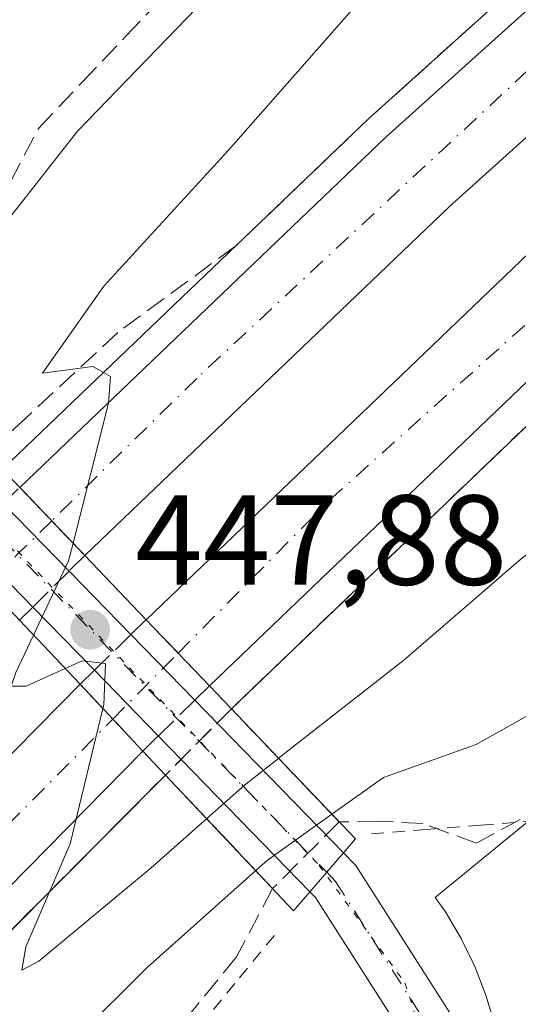
# Model space of a CAD drawing. Units: metres. Extents: x 583626 to 587079, y 4724310 to 4726666.
# Drawn here: x 586472 to 586511, y 4725342 to 4725419 of the extents above; entities that cross this region are included whole.
import ezdxf

# ---------------------------------------------------------------- set-up
doc = ezdxf.new("R2010")
doc.units = ezdxf.units.M
doc.header["$MEASUREMENT"] = 0
for name, pattern in [('DGN Style 2', [1.6480167562047852, 0.988810053722871, -0.6592067024819142]), ('DGN Style 3', [2.307223458686699, 1.648016756204785, -0.6592067024819142]), ('DGN Style 4', [2.6384748266838614, 1.318413404963828, -0.6592067024819142, 0.001648016756204785, -0.6592067024819142]), ('DGN Style 5', [1.1536117293433497, 0.4944050268614355, -0.6592067024819142])]:
    doc.linetypes.add(name, pattern=pattern)
for name, color, linetype, lineweight in [('Alambrada', 7, 'DGN Style 2', 0), ('Arcén (en calzada doble)', 91, 'Continuous', 13), ('Carretera de calzada doble Cxs', 1, 'Continuous', 13), ('Carretera de calzada doble eje', 1, 'DGN Style 4', 0), ('Carretera de calzada doble eje oculto', 23, 'DGN Style 4', 0), ('Carretera de calzada doble oculto Cxs', 2, 'DGN Style 3', 13), ('Cultivos herbáceos CxS', 92, 'Continuous', 0), ('Curva de nivel normal', 30, 'Continuous', 0), ('Núcleo urbano CxS', 7, 'Continuous', 0), ('Pista no pavimentada Cxs', 111, 'Continuous', 0), ('Pista no pavimentada eje', 91, 'DGN Style 4', 0), ('Puente Cxs', 1, 'Continuous', 13), ('Punto de cota en terreno', 7, 'Continuous', 0), ('Rótulo de punto de cota en construcción', 7, 'Continuous', 0), ('Suelo desnudo CxS', 253, 'Continuous', 0), ('Talud superficial', 30, 'DGN Style 3', 0), ('Vía pecuaria eje', 92, 'DGN Style 5', 0)]:
    doc.layers.add(name, color=color, linetype=linetype, lineweight=lineweight)
doc.styles.add('Style-Arial', font='txt')

# ---------------------------------------------------------------- blocks, each defined once
blk = doc.blocks.new('*U21')
at = {"layer": 'Cultivos herbáceos CxS', "color": 92, "linetype": 'Continuous', "lineweight": 0}
blk.add_polyline3d([(586508.9855000004, 4725340.2006, 448.3389000000025), (586508.2937000003, 4725342.524300001, 448.3018000000012), (586507.4177000001, 4725344.7851, 448.1407000000036), (586506.3607000001, 4725346.9703, 448.0463000000018), (586505.1217, 4725349.056100001, 448.0449999999983), (586504.3207, 4725350.1743, 448.069399999993), (586515.2619000003, 4725359.138499999, 446.9504000000015)], dxfattribs=at)
blk = doc.blocks.new('*U25')
at = {"layer": 'Núcleo urbano CxS', "color": 7, "linetype": 'Continuous', "lineweight": 0}
blk.add_polyline3d([(586515.2619000003, 4725359.138499999, 446.9504000000015), (586504.3207, 4725350.1743, 448.069399999993), (586505.1217, 4725349.056100001, 448.0449999999983), (586506.3607000001, 4725346.9703, 448.0463000000018), (586507.4177000001, 4725344.7851, 448.1407000000036), (586508.2937000003, 4725342.524300001, 448.3018000000012), (586508.9855000004, 4725340.2006, 448.3389000000025)], dxfattribs=at)
blk = doc.blocks.new('*U30')
at = {"layer": 'Talud superficial', "color": 30, "linetype": 'DGN Style 3', "lineweight": 0}
for points in [[(586517.0586000001, 4725359.593900001, 448.1218999999983), (586507.5700000003, 4725354.440099999, 447.9084000000003), (586503.3399999999, 4725355.970100001, 447.8421999999992), (586499.8711999999, 4725356.159600001, 447.2265999999945), (586496.7958000004, 4725356.106899999, 446.3282000000036), (586488.3531, 4725364.963099999, 441.0834999999934), (586491.7400000002, 4725368.200099999, 439.9306999999972), (586495.1200000001, 4725371.450099999, 439.3389000000025), (586501.9000000004, 4725377.9301, 438.6545000000042), (586505.2800000003, 4725381.1801, 438.5718000000052), (586512.0599999996, 4725387.6601, 438.126099999994)], [(586456.7800000003, 4725332.550100001, 441.3227999999945), (586466.6399999997, 4725343.130100001, 441.2262000000047), (586473.2599999999, 4725349.790100001, 440.6420000000071), (586474.1041000001, 4725350.636800001, 440.569399999993), (586476.5700000003, 4725353.110099999, 440.2090000000026), (586483.1929000001, 4725359.772299999, 440.2474999999977), (586491.5850999998, 4725350.8826, 447.5192999999999), (586488.7587000001, 4725345.5233, 448.1974999999948), (586484.8693000004, 4725340.7608, 448.0856000000058)]]:
    blk.add_polyline3d(points, dxfattribs=at)
blk = doc.blocks.new('*U31')
at = {"layer": 'Talud superficial', "color": 30, "linetype": 'DGN Style 3', "lineweight": 0}
blk.add_polyline3d([(586512.5899999999, 4725423.3201, 438.2584000000061), (586502.4900000002, 4725414.210100001, 438.8576999999932), (586499.1200000001, 4725411.1801, 439.0611000000063), (586492.1600000003, 4725404.520099999, 439.6005000000005), (586488.6699999999, 4725401.190099999, 439.7546000000002), (586479.4671999998, 4725394.441600001, 440.6045000000013), (586472.2610999999, 4725387.734400001, 440.9340999999986), (586469.2490999997, 4725384.951300001, 441.4391999999935), (586462.7319999998, 4725391.777799999, 447.1310999999987), (586463.8472999996, 4725392.973099999, 447.0001000000047), (586467.8161000004, 4725400.116900001, 446.6490000000049), (586473.2400000002, 4725410.420100001, 446.8384999999981), (586476.6500000004, 4725414.020099999, 447.4063000000024), (586480.0700000003, 4725417.620100001, 447.5433000000049), (586486.8899999997, 4725424.8201, 447.0259999999981)], dxfattribs=at)
blk = doc.blocks.new('5PATER')
at = {"layer": 'Suelo desnudo CxS', "linetype": 'Continuous', "lineweight": 0}
h = blk.add_hatch(color=51, dxfattribs=at)
edge = h.paths.add_edge_path()
edge.add_ellipse((0, 0), major_axis=(-0.1095731443231308, -0.1110710700762829), ratio=0.9994222409660322, start_angle=0, end_angle=360)

msp = doc.modelspace()

# ---------------------------------------------------------------- linework, layer by layer
at = {"layer": 'Alambrada', "color": 7, "linetype": 'DGN Style 2', "lineweight": 0}
for points in [[(586512.2050999999, 4725356.1975, 447.9903000000049), (586507.9001000002, 4725355.8551, 447.8371999999945), (586503.5950999996, 4725355.512499999, 447.8855999999942), (586499.2901, 4725355.170100001, 447.3766999999935)], [(586444.7001, 4725262.380100001, 451.4839000000065), (586445.4225000005, 4725267.0075, 451.5095000000001), (586446.1451000003, 4725271.6351, 450.3708999999944), (586446.8674999997, 4725276.262499999, 449.8815999999933), (586447.5900999998, 4725280.890100001, 450.0194000000047), (586448.3125, 4725285.5175, 449.4060999999929), (586449.0351, 4725290.145099999, 448.5225000000065), (586449.7575000003, 4725294.772500001, 447.8052000000025), (586450.4801000003, 4725299.4001, 447.2354999999953), (586451.1700999998, 4725303.7051, 446.8772000000026), (586451.8601000002, 4725308.0101, 446.8681999999972), (586454.6101000002, 4725308.0101, 448.0051999999997), (586457.3601000002, 4725308.0101, 449.1928999999946), (586460.8000999996, 4725310.940099999, 449.266300000003), (586464.2401000002, 4725313.870100001, 449.3214000000008), (586467.3344999999, 4725317.623299999, 449.9021999999969), (586470.4288999997, 4725321.376700001, 448.938599999994), (586473.5232999995, 4725325.130100001, 448.5868000000046), (586476.6179000001, 4725328.883300001, 448.5445999999939), (586479.7122999998, 4725332.636700001, 448.7045000000071), (586482.8066999996, 4725336.390100001, 448.8000999999931), (586485.9011000004, 4725340.143300001, 448.3856999999989), (586488.9956999999, 4725343.896700001, 448.4092999999993), (586492.0900999998, 4725347.6501, 449.0078000000067)]]:
    msp.add_polyline3d(points, dxfattribs=at)
at = {"layer": 'Arcén (en calzada doble)', "color": 91, "linetype": 'Continuous', "lineweight": 13}
for points in [[(586842.3201000001, 4725637.4801, 423.2191000000021), (586799.6901000004, 4725617.420100001, 424.9649000000064), (586779.4200999998, 4725607.220100001, 425.8451999999961), (586758.9600999998, 4725596.4301, 426.7054000000062), (586739.1001000004, 4725585.520099999, 427.6996999999974), (586719.4600999998, 4725574.2401, 428.6117999999988), (586699.7301000003, 4725562.420100001, 429.3611999999994), (586680.5100999996, 4725550.4001, 430.3138999999938), (586657.0701000001, 4725535.040100001, 431.6147000000056), (586631.8201000001, 4725517.9001, 432.6567000000068), (586611.2301000003, 4725503.460100001, 433.8028999999952), (586593.6001000004, 4725490.550100001, 434.2887000000047), (586577.6401000004, 4725478.1501, 435.1003999999957), (586560.0500999996, 4725463.850099999, 436.0124999999971), (586536.2801000001, 4725443.940099999, 437.1392999999953), (586515.9600999998, 4725426.350099999, 438.1016999999993), (586499.1201, 4725411.1801, 439.0611000000063), (586470.4200999998, 4725383.7301, 441.2445000000008), (586470.4173999997, 4725383.727499999, 441.2442000000011)], [(586847.1901000004, 4725611.2501, 422.420499999993), (586807.2600999996, 4725592.300100001, 424.028999999995), (586769.7801000001, 4725573.0001, 426.468399999998), (586749.3501000004, 4725561.770099999, 426.9582999999984), (586730.0500999996, 4725550.640100001, 427.8491000000067), (586709.9801000003, 4725538.4901, 428.3617999999988), (586686.9101, 4725523.9001, 429.4326000000001), (586668.2600999996, 4725511.6501, 430.420299999998), (586649.0000999998, 4725498.470100001, 431.3050999999978), (586630.8701, 4725485.5101, 432.3690999999963), (586610.9801000003, 4725470.6801, 433.2063000000053), (586590.3501000004, 4725454.7601, 434.286500000002), (586570.9801000003, 4725439.290100001, 435.1919999999955), (586552.2100999998, 4725423.670100001, 436.0255000000034), (586535.3501000004, 4725409.0801, 436.9385000000038), (586518.8300999999, 4725394.1501, 437.8181999999942), (586488.3531999998, 4725364.963099999, 441.0834999999934)], [(586483.1925999997, 4725359.772600001, 440.2474999999977), (586483.1901000004, 4725359.770099999, 440.2468999999983), (586466.6401000004, 4725343.130100001, 441.2262000000047), (586439.0301000001, 4725313.5101, 442.3225999999996), (586415.6601, 4725287.190099999, 443.6472000000067), (586398.3201000001, 4725266.090100001, 444.7238999999972), (586372.7500999998, 4725233.380100001, 446.3157000000065), (586352.1001000004, 4725206.2601, 447.7651999999944), (586340.4801000003, 4725190.290100001, 448.6815000000061), (586287.6700999998, 4725113.5001, 452.5311999999976), (586251.9600999998, 4725060.590100001, 455.4299000000028), (586233.4801000003, 4725034.170100001, 456.6674999999959), (586215.0301000001, 4725008.7401, 458.0834999999934), (586193.6601, 4724980.9301, 459.5935000000027), (586174.5100999996, 4724957.5101, 460.8239999999933), (586159.6401000004, 4724940.340100001, 461.9980999999971), (586138.9101, 4724918.2301, 462.834400000007), (586108.4600999998, 4724888.2401, 464.5142999999953), (586089.0301000001, 4724870.7401, 465.3451999999961), (586071.5000999998, 4724856.270099999, 466.1437000000006), (586031.0100999996, 4724824.690099999, 468.2050000000018), (586005.0701000001, 4724806.110099999, 469.4155000000028), (585977.7500999998, 4724788.0701, 471.5627999999998), (585977.7455000002, 4724788.067100001, 471.5633999999991)]]:
    msp.add_polyline3d(points, dxfattribs=at)
at = {"layer": 'Carretera de calzada doble Cxs', "color": 1, "linetype": 'Continuous', "lineweight": 13, "extrusion": (0.04149865372702688, 0.03971204735212128, 0.9983490446902563), "elevation": 212432.5747248562, "flags": 128}
msp.add_lwpolyline([(3008548.080108758, -3684690.701869988), (3008548.080108758, -3684651.092570828)], dxfattribs=at)
at = {"layer": 'Carretera de calzada doble Cxs', "color": 1, "linetype": 'Continuous', "lineweight": 13, "extrusion": (0.05258893727852884, 0.05036468386839581, 0.9973453776374318), "elevation": 269274.1543428697, "flags": 128}
msp.add_lwpolyline([(3007075.73747641, -3682167.372694291), (3007075.737476411, -3682125.029089827)], dxfattribs=at)
at = {"layer": 'Carretera de calzada doble Cxs', "color": 1, "linetype": 'Continuous', "lineweight": 13, "extrusion": (0.7239190764758509, 0.6895809831391702, 0.02047531213844072), "elevation": 3683100.918652963, "flags": 128}
msp.add_lwpolyline([(3017007.092900869, -74986.99990981507), (3017003.471538412, -74987.1856487536), (3016999.722899931, -74987.45330486535)], dxfattribs=at)
at = {"layer": 'Carretera de calzada doble Cxs', "color": 1, "linetype": 'Continuous', "lineweight": 13, "extrusion": (0.03759559551391101, -0.03918414179796797, 0.9985244985625096), "elevation": -162669.7644948185, "flags": 128}
msp.add_lwpolyline([(3694705.893832168, 2999297.888220781), (3694705.893832168, 2999290.698943198)], dxfattribs=at)
at = {"layer": 'Carretera de calzada doble Cxs', "color": 1, "linetype": 'Continuous', "lineweight": 13, "extrusion": (0.07275751559287574, -0.07734183061252552, 0.9943463104785254), "elevation": -322359.4571299554, "flags": 128}
msp.add_lwpolyline([(3664946.544682038, 3022789.205216748), (3664946.544682038, 3022796.426524264)], dxfattribs=at)
at = {"layer": 'Carretera de calzada doble Cxs', "color": 1, "linetype": 'Continuous', "lineweight": 13}
for points in [[(586471.7801000001, 4725382.300100001, 441.3613999999943), (586500.4600999998, 4725409.7401, 438.984500000006), (586517.2801000001, 4725424.880100001, 438.0111000000034), (586537.5701000001, 4725442.440099999, 437.0160999999935), (586561.3201000001, 4725462.340100001, 435.8457999999956), (586578.8701, 4725476.590100001, 434.9352000000072), (586594.8000999996, 4725488.970100001, 434.2024999999995), (586612.3701, 4725501.850099999, 433.5112999999984), (586632.9401000004, 4725516.2601, 432.4587999999931), (586658.1700999998, 4725533.4001, 431.3273000000045), (586681.5701000001, 4725548.7401, 430.1594999999944), (586700.7600999996, 4725560.7401, 429.2617999999929), (586720.4600999998, 4725572.540100001, 428.3671999999933), (586740.0701000001, 4725583.8101, 427.5439999999944), (586759.8901000004, 4725594.690099999, 426.6324000000022), (586780.3201000001, 4725605.460100001, 425.7548999999999), (586800.5500999996, 4725615.640100001, 424.8702999999951), (586843.1201, 4725635.6801, 423.1157999999996), (586877.1401000004, 4725650.2601, 421.626099999994), (586921.6401000004, 4725667.440099999, 419.772299999997), (586959.7100999998, 4725680.9801, 418.2397000000055), (586976.3201000001, 4725686.130100001, 417.7280000000028), (586977.6358000003, 4725686.537000001, 417.7312999999995)], [(586978.7914000005, 4725679.183499999, 417.0954000000056), (586977.3901000004, 4725678.7501, 417.1440000000002), (586962.0500999996, 4725673.9801, 417.7945000000037), (586924.2100999998, 4725660.540100001, 419.3712999999989), (586879.9200999998, 4725643.4301, 421.2505999999995), (586846.1401000004, 4725628.940099999, 422.6667000000016), (586803.7801000001, 4725609.0101, 424.4611000000005), (586783.6901000004, 4725598.9101, 425.3512999999948), (586763.3901000004, 4725588.210100001, 426.2347000000009), (586743.6901000004, 4725577.380100001, 427.1206999999995), (586724.1901000004, 4725566.1801, 427.9722000000039), (586704.6001000004, 4725554.440099999, 428.8527999999933), (586685.5500999996, 4725542.520099999, 429.7050000000018), (586662.2600999996, 4725527.2601, 430.8168000000006), (586637.1201, 4725510.190099999, 432.0130000000063), (586616.6700999998, 4725495.860099999, 432.9970999999932), (586599.2301000003, 4725483.0801, 433.8398000000016), (586583.4600999998, 4725470.8301, 434.5871000000043), (586566.0100999996, 4725456.6501, 435.4339000000036), (586542.3501000004, 4725436.840100001, 436.6677999999956), (586522.1601, 4725419.340100001, 437.732999999993), (586505.4401000004, 4725404.3101, 438.6330000000017)], [(586481.6700999998, 4725371.940099999, 441.4033000000054), (586512.2801000001, 4725401.2401, 438.3604999999953), (586528.9600999998, 4725416.3101, 437.4244000000036), (586545.9600999998, 4725431.020099999, 436.6051000000007), (586564.8701, 4725446.7601, 435.5743999999977), (586584.3901000004, 4725462.350099999, 434.6845999999932), (586605.1601, 4725478.380100001, 433.6276000000071), (586625.1901000004, 4725493.300100001, 432.655899999998), (586643.4600999998, 4725506.380100001, 431.724000000002), (586662.8901000004, 4725519.670100001, 430.834400000007), (586681.6700999998, 4725532.0101, 429.9815999999992), (586704.9101, 4725546.690099999, 428.8570000000037), (586725.1401000004, 4725558.940099999, 427.9388999999938), (586744.6201, 4725570.1801, 427.0764999999956), (586765.2301000003, 4725581.5101, 426.3678000000073), (586802.9801000003, 4725600.960100001, 424.4618999999948), (586843.2100999998, 4725620.040100001, 422.7596000000049), (586882.4801000003, 4725637.0601, 421.1309000000037), (586919.7100999998, 4725651.600099999, 419.4863000000041), (586944.7600999996, 4725660.4901, 418.4530999999988), (586978.4401000004, 4725671.590100001, 417.0871000000043), (586979.9083000004, 4725672.075999999, 417.037599999996)], [(586662.2600999996, 4725527.2601, 430.8168000000006), (586637.1201, 4725510.190099999, 432.0130000000063), (586616.6700999998, 4725495.860099999, 432.9970999999932), (586599.2301000003, 4725483.0801, 433.8398000000016), (586583.4600999998, 4725470.8301, 434.5871000000043), (586566.0100999996, 4725456.6501, 435.4339000000036), (586542.3501000004, 4725436.840100001, 436.6677999999956), (586522.1601, 4725419.340100001, 437.732999999993), (586505.4401000004, 4725404.3101, 438.6330000000017), (586476.8701, 4725376.970100001, 440.9081000000006), (586474.2802999998, 4725379.680299999, 441.1757999999973), (586471.7801000001, 4725382.300100001, 441.3613999999943), (586500.4600999998, 4725409.7401, 438.984500000006), (586517.2801000001, 4725424.880100001, 438.0111000000034), (586537.5701000001, 4725442.440099999, 437.0160999999935), (586561.3201000001, 4725462.340100001, 435.8457999999956), (586578.8701, 4725476.590100001, 434.9352000000072), (586594.8000999996, 4725488.970100001, 434.2024999999995), (586612.3701, 4725501.850099999, 433.5112999999984), (586632.9401000004, 4725516.2601, 432.4587999999931), (586658.1700999998, 4725533.4001, 431.3273000000045)], [(586666.8901000004, 4725513.710100001, 430.478099999993), (586647.5701000001, 4725500.5001, 431.4066000000021), (586629.4200999998, 4725487.5101, 432.2859000000026), (586609.4801000003, 4725472.6601, 433.3019000000059), (586588.8201000001, 4725456.720100001, 434.289499999999), (586569.4101, 4725441.210100001, 435.2535000000062), (586550.6001000004, 4725425.5601, 436.1765000000014), (586533.7100999998, 4725410.9301, 437.046199999997), (586517.1401000004, 4725395.970100001, 437.9296000000032), (586486.6401000004, 4725366.7601, 441.0129000000015), (586481.6700999998, 4725371.940099999, 441.4033000000054), (586512.2801000001, 4725401.2401, 438.3604999999953), (586528.9600999998, 4725416.3101, 437.4244000000036), (586545.9600999998, 4725431.020099999, 436.6051000000007), (586564.8701, 4725446.7601, 435.5743999999977), (586584.3901000004, 4725462.350099999, 434.6845999999932), (586605.1601, 4725478.380100001, 433.6276000000071), (586625.1901000004, 4725493.300100001, 432.655899999998), (586643.4600999998, 4725506.380100001, 431.724000000002), (586662.8901000004, 4725519.670100001, 430.834400000007)], [(585972.0701000001, 4724797.5101, 471.8092999999935), (585998.0100999996, 4724813.9801, 468.8018000000012), (586024.9600999998, 4724832.790100001, 467.4328999999998), (586057.0100999996, 4724857.040100001, 465.9137000000047), (586082.7500999998, 4724878.0601, 464.6353999999993), (586101.8701, 4724895.290100001, 463.6441999999952), (586131.8901000004, 4724924.860099999, 462.0369000000064), (586152.4801000003, 4724946.800100001, 460.8266000000004), (586167.1201, 4724963.7301, 459.9940999999963), (586186.0800999999, 4724986.9301, 458.8352000000014), (586207.3000999996, 4725014.5101, 457.4817000000039), (586225.6201, 4725039.7601, 456.2635000000009), (586244.0100999996, 4725066.0601, 455.0059999999939), (586279.6901000004, 4725118.9301, 452.5188000000053), (586332.6001000004, 4725195.850099999, 448.8453000000009), (586344.3701, 4725212.0101, 448.0935000000027), (586365.1001000004, 4725239.270099999, 446.7412999999942), (586390.7801000001, 4725272.130100001, 445.1269999999931), (586408.3201000001, 4725293.470100001, 444.0823999999994), (586431.8701, 4725320.0101, 442.710500000001), (586459.6700999998, 4725349.8201, 441.1560999999929), (586476.5000999998, 4725366.880100001, 440.9878000000026)], [(586365.1001000004, 4725239.270099999, 446.7412999999942), (586390.7801000001, 4725272.130100001, 445.1269999999931), (586408.3201000001, 4725293.470100001, 444.0823999999994), (586431.8701, 4725320.0101, 442.710500000001), (586459.6700999998, 4725349.8201, 441.1560999999929), (586476.5000999998, 4725366.880100001, 440.9878000000026), (586481.4200999998, 4725361.6501, 440.2210000000051), (586464.8501000004, 4725344.840100001, 441.0048999999999), (586437.1901000004, 4725315.1801, 442.3861999999936), (586413.7600999996, 4725288.8101, 443.7437999999966), (586396.3901000004, 4725267.640100001, 444.7969000000012), (586370.7801000001, 4725234.9001, 446.4268000000012)], [(586481.4200999998, 4725361.6501, 440.2210000000051), (586464.8501000004, 4725344.840100001, 441.0048999999999), (586437.1901000004, 4725315.1801, 442.3861999999936), (586413.7600999996, 4725288.8101, 443.7437999999966), (586396.3901000004, 4725267.640100001, 444.7969000000012), (586370.7801000001, 4725234.9001, 446.4268000000012), (586350.1201, 4725207.7401, 447.8671000000032), (586338.4401000004, 4725191.720100001, 448.6641999999993), (586285.6201, 4725114.9001, 452.4743000000017), (586249.9200999998, 4725062.0001, 455.1965000000055), (586231.4600999998, 4725035.600099999, 456.4484999999986), (586213.0500999996, 4725010.2301, 457.827099999995), (586191.7100999998, 4724982.4801, 459.2976999999955), (586172.6001000004, 4724959.100099999, 460.5062000000034), (586157.8000999996, 4724942.0001, 461.4137000000047), (586137.1201, 4724919.960100001, 462.4943999999959), (586106.7600999996, 4724890.050100001, 464.1564000000071), (586087.4200999998, 4724872.610099999, 465.1598999999987), (586061.6700999998, 4724851.4001, 466.478099999993), (586029.6401000004, 4724826.540100001, 468.026199999993), (586003.1085000001, 4724807.528899999, 469.3261000000057)]]:
    msp.add_polyline3d(points, dxfattribs=at)
at = {"layer": 'Carretera de calzada doble eje', "color": 1, "linetype": 'DGN Style 4', "lineweight": 0}
for points in [[(587051.9128000002, 4725703.5516, 414.286500000002), (587044.8501000004, 4725701.5701, 414.520399999994), (586979.4911000002, 4725682.782600001, 417.2517999999982), (586978.2301000003, 4725682.420100001, 417.2948999999935), (586929.1001000004, 4725666.340100001, 419.3389000000025), (586853.8000999996, 4725637.220100001, 422.5620999999956), (586807.2100999998, 4725615.340100001, 424.4864999999991), (586753.9200999998, 4725586.9801, 426.8077000000048), (586704.5500999996, 4725558.7301, 428.9884000000021), (586657.9600999998, 4725528.550100001, 431.1659000000073), (586615.0301000001, 4725498.9901, 433.2081999999937), (586569.3300999999, 4725463.9301, 435.3561000000045), (586521.5800999999, 4725424.2601, 437.7869000000064), (586485.6401000004, 4725390.840100001, 439.7445000000008), (586474.2802999998, 4725379.680299999, 441.1757999999973)], [(586484.1821, 4725369.321900001, 441.0114999999933), (586496.0800999999, 4725381.3301, 439.1459999999934), (586525.9401000004, 4725408.0601, 437.5458000000072), (586558.5100999996, 4725437.4901, 435.9070000000065), (586586.6001000004, 4725459.540100001, 434.4823999999935), (586607.3201000001, 4725475.5101, 433.4921000000032), (586609.8201000001, 4725477.380100001, 433.3610000000045), (586619.7801000001, 4725484.8101, 432.8638999999966), (586627.3000999996, 4725490.4001, 432.5068000000028), (586629.5800999999, 4725492.040100001, 432.3886999999959), (586638.6700999998, 4725498.520099999, 431.9456999999966), (586645.5100999996, 4725503.4301, 431.6138000000064), (586648.0100999996, 4725505.1501, 431.5286000000052), (586657.6700999998, 4725511.7601, 431.0641999999935), (586664.8901000004, 4725516.6801, 430.7072000000044)], [(586387.1700999998, 4725261.670100001, 445.3649000000005), (586410.2100999998, 4725291.390100001, 443.9847000000009), (586440.9600999998, 4725324.4101, 442.1837999999989), (586468.9200999998, 4725353.920100001, 440.6254999999946), (586479.0642999997, 4725364.154300001, 440.5777999999991)]]:
    msp.add_polyline3d(points, dxfattribs=at)
at = {"layer": 'Carretera de calzada doble eje oculto', "color": 23, "linetype": 'DGN Style 4', "lineweight": 0, "extrusion": (0.7000992051702281, -0.7140455708014811, 0.0001604331701136887), "elevation": -2963546.18280349, "flags": 128}
msp.add_lwpolyline([(3727003.968507085, 916.6269206819218), (3727000.192443705, 916.792820684064), (3726996.794136056, 916.3783206787309)], dxfattribs=at)
at = {"layer": 'Carretera de calzada doble eje oculto', "color": 23, "linetype": 'DGN Style 4', "lineweight": 0, "extrusion": (-0.7105315279752195, 0.7036653305580434, 0.0002243297564157701), "elevation": 2908363.162794793, "flags": 128}
msp.add_lwpolyline([(-3770205.292305745, -211.8546052090245), (-3770208.923765671, -211.4312051983712), (-3770212.565267081, -211.4209051981175)], dxfattribs=at)
at = {"layer": 'Carretera de calzada doble oculto Cxs', "color": 2, "linetype": 'DGN Style 3', "lineweight": 13, "extrusion": (-0.06337849588870391, -0.06299904294541868, 0.9959991399829855), "elevation": -334424.6661866083, "flags": 128}
msp.add_lwpolyline([(-2937916.116981214, 3732289.199333226), (-2937916.116981214, 3732291.020000977)], dxfattribs=at)
at = {"layer": 'Carretera de calzada doble oculto Cxs', "color": 2, "linetype": 'DGN Style 3', "lineweight": 13, "extrusion": (0.7239190764758509, 0.6895809831391702, 0.02047531213844072), "elevation": 3683100.918652963, "flags": 128}
msp.add_lwpolyline([(3017007.092900869, -74986.99990981507), (3017003.471538412, -74987.1856487536), (3016999.722899931, -74987.45330486535)], dxfattribs=at)
at = {"layer": 'Carretera de calzada doble oculto Cxs', "color": 2, "linetype": 'DGN Style 3', "lineweight": 13, "extrusion": (0.04526861658817238, 0.0450008417996168, 0.997960759042919), "elevation": 239634.9470275552, "flags": 128}
msp.add_lwpolyline([(2937773.320167934, -3739679.91071245), (2937773.320167934, -3739678.167029927)], dxfattribs=at)
at = {"layer": 'Carretera de calzada doble oculto Cxs', "color": 2, "linetype": 'DGN Style 3', "lineweight": 13, "extrusion": (-0.01244291327783271, -0.01237010666047483, 0.9998460653372443), "elevation": -65309.9159219239, "flags": 128}
msp.add_lwpolyline([(586435.714414735, 4724929.369760875), (586432.8767608382, 4724926.549145062)], dxfattribs=at)
at = {"layer": 'Carretera de calzada doble oculto Cxs', "color": 2, "linetype": 'DGN Style 3', "lineweight": 13, "extrusion": (-0.06043860699960648, -0.06008373597958762, 0.9963619419943148), "elevation": -318924.3131181033, "flags": 128}
msp.add_lwpolyline([(-2937691.057098381, 3733812.841376216), (-2937691.057098381, 3733811.371107825)], dxfattribs=at)
at = {"layer": 'Carretera de calzada doble oculto Cxs', "color": 2, "linetype": 'DGN Style 3', "lineweight": 13, "extrusion": (-0.06610944177826421, -0.06469578072715855, 0.9957128088278616), "elevation": -344044.0917948036, "flags": 128}
msp.add_lwpolyline([(-2967057.121336119, 3708273.748013134), (-2967057.121336119, 3708275.423713061)], dxfattribs=at)
at = {"layer": 'Carretera de calzada doble oculto Cxs', "color": 2, "linetype": 'DGN Style 3', "lineweight": 13, "extrusion": (0.03759559551391101, -0.03918414179796797, 0.9985244985625096), "elevation": -162669.7644948185, "flags": 128}
msp.add_lwpolyline([(3694705.893832168, 2999297.888220781), (3694705.893832168, 2999290.698943198)], dxfattribs=at)
at = {"layer": 'Carretera de calzada doble oculto Cxs', "color": 2, "linetype": 'DGN Style 3', "lineweight": 13, "extrusion": (-0.004002014671484107, -0.003916898189087965, 0.9999843207706537), "elevation": -20414.65831825208, "flags": 128}
msp.add_lwpolyline([(586474.6880668286, 4725324.261379247), (586477.5468335812, 4725327.059300711)], dxfattribs=at)
at = {"layer": 'Carretera de calzada doble oculto Cxs', "color": 2, "linetype": 'DGN Style 3', "lineweight": 13, "extrusion": (-0.1074510314887376, -0.1051748519746769, 0.9886316434062341), "elevation": -559571.292526772, "flags": 128}
msp.add_lwpolyline([(-2966676.226659847, 3682222.041911244), (-2966676.226659846, 3682223.625467071)], dxfattribs=at)
at = {"layer": 'Carretera de calzada doble oculto Cxs', "color": 2, "linetype": 'DGN Style 3', "lineweight": 13, "extrusion": (0.07275751559287574, -0.07734183061252552, 0.9943463104785254), "elevation": -322359.4571299554, "flags": 128}
msp.add_lwpolyline([(3664946.544682038, 3022789.205216748), (3664946.544682038, 3022796.426524264)], dxfattribs=at)
at = {"layer": 'Carretera de calzada doble oculto Cxs', "color": 2, "linetype": 'DGN Style 3', "lineweight": 13, "extrusion": (-0.01443128567485575, -0.0141247694017267, 0.9997960936526602), "elevation": -74767.54909809587, "flags": 128}
msp.add_lwpolyline([(586431.9183079149, 4724782.027750879), (586430.7644575533, 4724780.89863824)], dxfattribs=at)
at = {"layer": 'Carretera de calzada doble oculto Cxs', "color": 2, "linetype": 'DGN Style 3', "lineweight": 13, "extrusion": (-0.1140493485096595, -0.1116473855927912, 0.9871816486315054), "elevation": -594027.6786798773, "flags": 128}
msp.add_lwpolyline([(-2966435.706482563, 3677014.561339766), (-2966435.706482563, 3677010.509353254)], dxfattribs=at)
at = {"layer": 'Carretera de calzada doble oculto Cxs', "color": 2, "linetype": 'DGN Style 3', "lineweight": 13, "extrusion": (-0.04748307196035369, -0.04648868266597592, 0.9977896372789158), "elevation": -247084.5297555774, "flags": 128}
msp.add_lwpolyline([(-2966209.838279686, 3716660.38266547), (-2966209.838279686, 3716658.688203841)], dxfattribs=at)
at = {"layer": 'Carretera de calzada doble oculto Cxs', "color": 2, "linetype": 'DGN Style 3', "lineweight": 13}
for points in [[(586472.7991000004, 4725372.922900001, 440.9492000000028), (586471.7600999996, 4725371.890100001, 440.8239000000031), (586466.7100999998, 4725377.2601, 440.8787000000011), (586467.6569999997, 4725378.201400001, 440.8583000000072), (586470.4940999999, 4725381.021700001, 441.1986999999936), (586471.7801000001, 4725382.300100001, 441.3613999999943), (586474.2802999998, 4725379.680299999, 441.1757999999973), (586476.8701, 4725376.970100001, 440.9081000000006), (586475.6359999999, 4725375.7432, 441.0194000000047)], [(586482.6283, 4725362.832900001, 440.3335999999982), (586481.4200999998, 4725361.6501, 440.2210000000051), (586476.5000999998, 4725366.880100001, 440.9878000000026), (586477.6189000001, 4725367.975099999, 441.225900000005), (586480.4776999997, 4725370.773, 441.2483000000066), (586481.6700999998, 4725371.940099999, 441.4033000000054), (586486.6401000004, 4725366.7601, 441.0129000000015), (586485.4867000004, 4725365.630999999, 440.9802999999956)]]:
    msp.add_polyline3d(points, close=True, dxfattribs=at)
at = {"layer": 'Cultivos herbáceos CxS', "color": 92, "linetype": 'Continuous', "lineweight": 0}
msp.add_polyline3d([(586515.2619000003, 4725359.138499999, 446.9504000000015), (586504.3207, 4725350.1743, 448.069399999993), (586505.1217, 4725349.056100001, 448.0449999999983), (586506.3607000001, 4725346.9703, 448.0463000000018), (586507.4177000001, 4725344.7851, 448.1407000000036), (586508.2937000003, 4725342.524300001, 448.3018000000012), (586508.9855000004, 4725340.2006, 448.3389000000025)], dxfattribs=at)
at = {"layer": 'Curva de nivel normal', "color": 30, "linetype": 'Continuous', "lineweight": 0, "flags": 128}
for points, elevation in [([(586665.9400000004, 4725579.620100001), (586657.2599999999, 4725574.8301), (586653.6129000001, 4725572.1314), (586644.2999999998, 4725565.2401), (586620.2599999999, 4725545.780099999), (586591.0599999996, 4725522.5701), (586565.9400000004, 4725500.0601), (586531.4199999999, 4725465.5701), (586496.4800000004, 4725431.090100001), (586476.2999999998, 4725410.190099999), (586470.6900000004, 4725403.050100001), (586468.5099999999, 4725397.720100001), (586465.8200000003, 4725393.140100001), (586465.5483999997, 4725392.824100001), (586463.7401999999, 4725390.7203)], 445), ([(586661.04, 4725565.140100001), (586639.9100000003, 4725549.350099999), (586616.1399999997, 4725530.270099999), (586583.6399999997, 4725503.1801), (586540.7000000002, 4725463.100099999), (586517.3300000001, 4725440.0601), (586498.1200000001, 4725420.0601), (586488.1299999999, 4725408.720100001), (586478.3499999996, 4725398.0601), (586473.5599999996, 4725391.2401), (586477.4900000002, 4725391.770099999), (586478.3301999997, 4725391.296), (586478.8899999997, 4725390.9801), (586478.7199999997, 4725388.9001), (586475.9501999998, 4725377.9308)], 440), ([(586668.75, 4725485.280099999), (586653.9800000004, 4725477.530099999), (586648.1299999999, 4725473.630100001), (586644.54, 4725470.6801), (586637.7300000004, 4725466.9101), (586627.5300000003, 4725459.9801), (586610.2999999998, 4725449.440099999), (586594.8300000001, 4725442.2501), (586582.6399999997, 4725435.7401), (586575.1299999999, 4725429.350099999), (586568.1299999999, 4725420.8301), (586557.79, 4725411.860099999), (586530.4600000001, 4725391.530099999), (586517.79, 4725381.7301), (586511.0599999996, 4725376.700099999), (586501.8600000005, 4725368.780099999), (586492.0562000005, 4725361.085000001), (586492.0526999999, 4725361.0822)], 440), ([(586664.8899999997, 4725434.280099999), (586656.8499999996, 4725439.4801), (586646.9900000002, 4725445.7401), (586642.2328000005, 4725450.029899999), (586641.29, 4725450.880100001), (586639.4800000004, 4725453.4901), (586638.1200000001, 4725454.140100001), (586634.7999999998, 4725452.9801), (586627.7800000003, 4725448.7501), (586616.3200000003, 4725441.720100001), (586601.4699999997, 4725435.300100001), (586590.2000000002, 4725429.040100001), (586582.3399999999, 4725422.300100001), (586573.1600000003, 4725412.380100001), (586563.2599999999, 4725405.020099999), (586553.1699999999, 4725397.700099999), (586542.9699999997, 4725389.540100001), (586525.1299999999, 4725375.5701), (586512.9299999997, 4725365.200099999), (586507.5300000003, 4725362.1601), (586500.2800000003, 4725359.5801), (586496.2300000004, 4725356.700099999)], 445), ([(586475.9501999998, 4725377.9308), (586475.5999999996, 4725376.540100001), (586472.8597999997, 4725370.729699999)], 440), ([(586472.8597999997, 4725370.729699999), (586471.4800000004, 4725367.790100001), (586471.0899999999, 4725366.720100001), (586472.2800000003, 4725366.7401), (586475.3289000001, 4725368.1196)], 440), ([(586478.2898000004, 4725364.979), (586478.3600000005, 4725365.2601), (586478.4900000002, 4725368.520099999), (586476.6600000003, 4725368.720100001), (586475.3289000001, 4725368.1196)], 440), ([(586478.2898000004, 4725364.979), (586475.7199999997, 4725354.390100001), (586474.1041000001, 4725350.636800001), (586472.25, 4725346.3301), (586471.9400000004, 4725344.5001), (586473.2599999999, 4725345.190099999), (586482.0700000003, 4725352.5101), (586486.4133000001, 4725356.3542), (586486.4167, 4725356.357200001)], 440), ([(586486.4167, 4725356.357200001), (586486.4199999999, 4725356.360099999), (586486.4232999999, 4725356.363100001), (586489.3899999997, 4725358.9901), (586492.0464000005, 4725361.077299999), (586492.0499999998, 4725361.0801), (586492.0526999999, 4725361.0822)], 440), ([(586496.2300000004, 4725356.700099999), (586491.1799999997, 4725353.110099999), (586490.2589999996, 4725352.289200001)], 445), ([(586490.2589999996, 4725352.289200001), (586481.7599999999, 4725344.690099999), (586471.1299999999, 4725334.120100001), (586454.9199999999, 4725318.3101), (586452.0700000003, 4725315.1601), (586450.4600000001, 4725311.880100001), (586450.4064999997, 4725310.376399999), (586450.2999999998, 4725307.380100001), (586449.4199999999, 4725303.1801), (586447.2300000004, 4725301.2301), (586442.4100000003, 4725299.290100001), (586440.6299999999, 4725297.1501), (586439.5999999996, 4725293.540100001), (586436.8600000005, 4725287.6601), (586435.2800000003, 4725282.550100001), (586433.6900000004, 4725279.3301), (586432.8200000003, 4725279.1801), (586432.2000000002, 4725282.940099999), (586431.7000000002, 4725291.390100001), (586431.4600000001, 4725292.7401), (586429.5999999996, 4725291.9001), (586418.5899999999, 4725281.0801), (586398.04, 4725259.220100001)], 445)]:
    msp.add_lwpolyline(points, dxfattribs=dict(at, elevation=elevation))
at = {"layer": 'Núcleo urbano CxS', "color": 7, "linetype": 'Continuous', "lineweight": 0}
msp.add_polyline3d([(586515.2619000003, 4725359.138499999, 446.9504000000015), (586504.3207, 4725350.1743, 448.069399999993), (586505.1217, 4725349.056100001, 448.0449999999983), (586506.3607000001, 4725346.9703, 448.0463000000018), (586507.4177000001, 4725344.7851, 448.1407000000036), (586508.2937000003, 4725342.524300001, 448.3018000000012), (586508.9855000004, 4725340.2006, 448.3389000000025)], dxfattribs=at)
at = {"layer": 'Pista no pavimentada Cxs', "color": 111, "linetype": 'Continuous', "lineweight": 0, "extrusion": (0.01697347052029297, -0.01742371972136603, 0.9997041138704832), "elevation": -71938.20670240812, "flags": 128}
msp.add_lwpolyline([(3717418.750610865, 2974692.650048848), (3717418.750610865, 2974685.278901104)], dxfattribs=at)
at = {"layer": 'Pista no pavimentada Cxs', "color": 111, "linetype": 'Continuous', "lineweight": 0, "extrusion": (-0.0086066241983663, 0.008835263806592055, 0.9999239291733026), "elevation": 37143.28103142131, "flags": 128}
msp.add_lwpolyline([(586454.8709469198, 4725229.185965104), (586449.7283550097, 4725234.464771144)], dxfattribs=at)
at = {"layer": 'Pista no pavimentada Cxs', "color": 111, "linetype": 'Continuous', "lineweight": 0, "extrusion": (-0.02300681648308284, 0.02361791128639672, 0.99945629252198), "elevation": 98551.34738535334, "flags": 128}
msp.add_lwpolyline([(-3717368.297005659, -2973985.601483895), (-3717368.29700566, -2973978.659123071)], dxfattribs=at)
at = {"layer": 'Pista no pavimentada Cxs', "color": 111, "linetype": 'Continuous', "lineweight": 0, "extrusion": (-0.02793051399603325, 0.02867109361752751, 0.9991986062733939), "elevation": 119541.7185555106, "flags": 128}
msp.add_lwpolyline([(-3717431.513959584, -2973124.856063331), (-3717431.513959584, -2973131.768930624)], dxfattribs=at)
at = {"layer": 'Pista no pavimentada Cxs', "color": 111, "linetype": 'Continuous', "lineweight": 0, "extrusion": (0.02603281694626099, -0.02672404565882801, 0.9993038165770546), "elevation": -110572.3442690511, "flags": 128}
msp.add_lwpolyline([(3717381.715207707, 2973539.209207765), (3717381.715207707, 2973532.025749754)], dxfattribs=at)
at = {"layer": 'Pista no pavimentada Cxs', "color": 111, "linetype": 'Continuous', "lineweight": 0, "extrusion": (0.08606870721785584, -0.08835388437239207, 0.99236372805245), "elevation": -366589.3886478585, "flags": 128}
msp.add_lwpolyline([(3717380.01914788, 2952916.182860207), (3717380.01914788, 2952923.41698317)], dxfattribs=at)
at = {"layer": 'Pista no pavimentada Cxs', "color": 111, "linetype": 'Continuous', "lineweight": 0, "extrusion": (-0.2552776599164585, 0.2620540505045507, 0.9306777052028997), "elevation": 1088994.971684178, "flags": 128}
msp.add_lwpolyline([(-3717391.899058523, -2769139.431032288), (-3717391.899058522, -2769121.500523144)], dxfattribs=at)
at = {"layer": 'Pista no pavimentada Cxs', "color": 111, "linetype": 'Continuous', "lineweight": 0, "extrusion": (-0.2907200714734893, 0.2984376107712663, 0.9090747122869426), "elevation": 1240124.018430485, "flags": 128}
msp.add_lwpolyline([(-3717386.286185896, -2704819.075831602), (-3717386.286185896, -2704837.811739484)], dxfattribs=at)
at = {"layer": 'Pista no pavimentada Cxs', "color": 111, "linetype": 'Continuous', "lineweight": 0, "extrusion": (0.1219691243401006, 0.1418733223677116, 0.9823418412691464), "elevation": 742375.8043692796, "flags": 128}
msp.add_lwpolyline([(2635768.887942188, -3895450.047806323), (2635768.887942188, -3895452.091688712)], dxfattribs=at)
msp.add_lwpolyline([(2635768.887942188, -3895450.047806323), (2635768.887942188, -3895452.091688712)], dxfattribs=at)
at = {"layer": 'Pista no pavimentada Cxs', "color": 111, "linetype": 'Continuous', "lineweight": 0, "extrusion": (0.07010315064024973, 0.08155402824089167, 0.994200426849634), "elevation": 426932.0327141578, "flags": 128}
msp.add_lwpolyline([(2635511.382883999, -3942679.723858519), (2635511.382883999, -3942681.743514515)], dxfattribs=at)
msp.add_lwpolyline([(2635511.382883999, -3942679.723858519), (2635511.382883999, -3942681.743514515)], dxfattribs=at)
at = {"layer": 'Pista no pavimentada Cxs', "color": 111, "linetype": 'Continuous', "lineweight": 0}
msp.add_polyline3d([(586495.8221000005, 4725352.155099999, 447.9223999999958), (586494.5131000001, 4725350.6325, 448.139599999995), (586482.6283, 4725362.832900001, 440.3335999999982), (586477.6189000001, 4725367.975099999, 441.225900000005), (586472.7991000004, 4725372.922900001, 440.9492000000028), (586467.6569999997, 4725378.201400001, 440.8583000000072), (586457.7215, 4725388.400699999, 447.6474000000017), (586457.5777000003, 4725388.544500001, 447.692200000005), (586460.3213000001, 4725391.457900001, 447.3028000000049), (586460.5685000002, 4725391.210700001, 447.2271000000038), (586470.4940999999, 4725381.021700001, 441.1986999999936), (586475.6359999999, 4725375.7432, 441.0194000000047), (586480.4776999997, 4725370.773, 441.2483000000066), (586485.4867000004, 4725365.630999999, 440.9802999999956), (586497.1309000002, 4725353.6777, 447.5399999999936)], close=True, dxfattribs=at)
for points in [[(586497.1309000002, 4725353.6777, 447.5399999999936), (586498.0928999997, 4725352.690300001, 448.0396999999939), (586506.0669, 4725340.209100001, 448.2820999999968), (586507.1579, 4725329.298900001, 448.4061999999976), (586503.8870999999, 4725321.667300001, 448.4606000000058), (586498.9527000003, 4725314.9703, 448.6607999999979), (586489.6821, 4725307.839299999, 448.8886000000057), (586476.6511000004, 4725306.467700001, 448.9842999999965), (586467.7429000001, 4725304.624500001, 449.1486000000005), (586463.4534999998, 4725300.335100001, 449.7676999999967), (586456.4589000001, 4725285.392100001, 449.7765999999974), (586454.8696999997, 4725272.996900001, 449.6405999999988), (586455.1507000001, 4725268.781300001, 449.4842999999965), (586457.6781000001, 4725265.131100001, 449.4594999999972), (586469.1287000002, 4725254.8969, 449.0516000000061)], [(586502.1819000002, 4725338.860500001, 448.1986000000034), (586494.9423000002, 4725350.192100001, 448.2464999999939), (586494.5131000001, 4725350.6325, 448.139599999995), (586495.8221000005, 4725352.155099999, 447.9223999999958), (586497.1309000002, 4725353.6777, 447.5399999999936), (586498.0928999997, 4725352.690300001, 448.0396999999939), (586506.0669, 4725340.209100001, 448.2820999999968)], [(586465.9069999997, 4725252.411599999, 449.0840999999928), (586454.6590999998, 4725262.464500001, 449.5443999999989), (586451.2330999998, 4725267.412900001, 449.772100000002), (586450.8526999997, 4725273.1193, 449.3515999999945), (586452.5708999997, 4725286.521299999, 448.8987999999954), (586460.1284999996, 4725302.6669, 449.3073000000004), (586465.7607000005, 4725308.299100001, 449.2955999999977), (586476.0351, 4725310.424900001, 449.0234000000055), (586488.1392999999, 4725311.698899999, 448.8574999999983), (586496.0669, 4725317.7971, 448.741399999999), (586500.3926999997, 4725323.6679, 448.4444999999978), (586503.0751, 4725329.926899999, 448.3076000000001), (586502.1819000002, 4725338.860500001, 448.1986000000034), (586494.9423000002, 4725350.192100001, 448.2464999999939), (586494.5131000001, 4725350.6325, 448.139599999995)]]:
    msp.add_polyline3d(points, dxfattribs=at)
at = {"layer": 'Pista no pavimentada eje', "color": 91, "linetype": 'DGN Style 4', "lineweight": 0, "extrusion": (0.7162580355368886, 0.6978354987077131, 0.000208019698328413), "elevation": 3717600.917224437, "flags": 128}
msp.add_lwpolyline([(2975346.750355752, -326.0166281654765), (2975346.47375905, -326.0770289137601), (2975328.647623607, -331.9925285213604), (2975314.265252265, -332.3330283021348), (2975293.911700533, -325.41182815239)], dxfattribs=at)
at = {"layer": 'Pista no pavimentada eje', "color": 91, "linetype": 'DGN Style 4', "lineweight": 0}
msp.add_polyline3d([(586495.8221000005, 4725352.155099999, 447.9223999999958), (586496.5175000001, 4725351.441099999, 448.0920000000042), (586504.1243000003, 4725339.5349, 448.2295000000013), (586505.1164999995, 4725329.6129, 448.3551000000007), (586502.1398999998, 4725322.6677, 448.357799999998), (586497.5097000003, 4725316.3837, 448.5724999999948), (586488.9106999999, 4725309.769099999, 448.8432999999932), (586476.3431000002, 4725308.4463, 448.8972000000067), (586466.7518999996, 4725306.4619, 449.1465000000026), (586461.7909000004, 4725301.5009, 449.4712), (586454.5148999998, 4725285.956700001, 449.3368000000046), (586452.8613, 4725273.0581, 449.2108000000007), (586453.1919, 4725268.097100001, 449.3631000000024), (586456.1684999998, 4725263.797700001, 449.4771999999939), (586470.5100999996, 4725250.9801, 448.9170000000013)], dxfattribs=at)
at = {"layer": 'Puente Cxs', "color": 1, "linetype": 'Continuous', "lineweight": 13}
msp.add_polyline3d([(586498.0701000001, 4725354.770099999, 447.3052000000025), (586493.2301000003, 4725349.140100001, 448.5736999999936), (586481.4200999998, 4725361.6501, 440.2210000000051), (586476.5000999998, 4725366.880100001, 440.9878000000026), (586471.7600999996, 4725371.890100001, 440.8239000000031), (586466.7100999998, 4725377.2601, 440.8787000000011), (586456.8201000001, 4725387.7401, 447.8209999999963), (586461.6700999998, 4725392.890100001, 447.5378000000055), (586471.7801000001, 4725382.300100001, 441.3613999999943), (586476.8701, 4725376.970100001, 440.9081000000006), (586481.6700999998, 4725371.940099999, 441.4033000000054), (586486.6401000004, 4725366.7601, 441.0129000000015)], close=True, dxfattribs=at)
msp.add_polyline3d([(586498.0701000001, 4725354.770099999, 447.3052000000025), (586493.2301000003, 4725349.140100001, 448.5736999999936), (586481.4200999998, 4725361.6501, 440.2210000000051), (586476.5000999998, 4725366.880100001, 440.9878000000026), (586471.7600999996, 4725371.890100001, 440.8239000000031), (586466.7100999998, 4725377.2601, 440.8787000000011), (586456.8201000001, 4725387.7401, 447.8209999999963), (586461.6700999998, 4725392.890100001, 447.5378000000055), (586471.7801000001, 4725382.300100001, 441.3613999999943), (586476.8701, 4725376.970100001, 440.9081000000006), (586481.6700999998, 4725371.940099999, 441.4033000000054), (586486.6401000004, 4725366.7601, 441.0129000000015), (586498.0701000001, 4725354.770099999, 447.3052000000025)], dxfattribs=at)
at = {"layer": 'Talud superficial', "color": 30, "linetype": 'DGN Style 3', "lineweight": 0, "extrusion": (0.02576832594044599, 0.0259211321841423, 0.9993318209106119), "elevation": 138038.8630891067, "flags": 128}
msp.add_lwpolyline([(2915511.214312267, -3762151.305768116), (2915511.214312268, -3762143.981579972)], dxfattribs=at)
at = {"layer": 'Talud superficial', "color": 30, "linetype": 'DGN Style 3', "lineweight": 0, "extrusion": (0.05695054483788787, 0.05709918654316221, 0.9967428546715432), "elevation": 303657.5351722115, "flags": 128}
msp.add_lwpolyline([(2921717.724769848, -3747576.105091149), (2921717.724769848, -3747568.702313699)], dxfattribs=at)
at = {"layer": 'Talud superficial', "color": 30, "linetype": 'DGN Style 3', "lineweight": 0}
for points in [[(586744.7999999998, 4725525.880100001, 447.8031000000047), (586740.0300000003, 4725523.0801, 447.1919000000053), (586736.4000000004, 4725520.770099999, 446.590200000006), (586732.7699999996, 4725518.470100001, 445.9274000000005), (586670.6495000003, 4725483.0222, 440.0590999999986), (586640.4868999999, 4725460.0034, 442.3656999999948), (586625.0088000001, 4725440.953400001, 446.1995000000024), (586606.3556000004, 4725429.8409, 447.5679999999993), (586591.2744000005, 4725419.919, 447.9340999999986), (586581.7493000003, 4725406.822100001, 448.2559999999939), (586568.2555999998, 4725395.312700001, 449.1830000000046), (586534.1242000004, 4725370.7064, 448.7428000000073), (586517.0586000001, 4725359.593900001, 447.171199999997), (586507.5700000003, 4725354.440099999, 447.5111000000034), (586503.3399999999, 4725355.970100001, 446.7783999999957), (586499.8711999999, 4725356.159600001, 445.2725000000065), (586496.7958000004, 4725356.106899999, 443.6784000000043)], [(586462.7319999998, 4725391.777799999, 447.0771999999997), (586463.8472999996, 4725392.973099999, 446.9397999999928), (586467.8161000004, 4725400.116900001, 446.5693000000028), (586473.2400000002, 4725410.420100001, 446.8653999999952), (586476.6500000004, 4725414.020099999, 447.0114999999933), (586480.0700000003, 4725417.620100001, 447.0478000000003), (586486.8899999997, 4725424.8201, 447.3313000000053)], [(586488.3531, 4725364.963099999, 439.5239000000002), (586491.7400000002, 4725368.200099999, 439.3423000000039), (586495.1200000001, 4725371.450099999, 439.170299999998), (586501.9000000004, 4725377.9301, 438.7614000000031), (586505.2800000003, 4725381.1801, 438.6119999999937), (586512.0599999996, 4725387.6601, 438.2688999999955), (586515.4400000004, 4725390.9101, 438.0734999999986), (586518.8300000001, 4725394.1501, 437.9024999999965), (586522.1299999999, 4725397.140100001, 437.7544999999955), (586525.4400000004, 4725400.120100001, 437.5622000000003), (586528.7400000002, 4725403.110099999, 437.3745000000054), (586532.0499999998, 4725406.090100001, 437.2026999999944), (586535.3499999996, 4725409.0801, 437.0273000000016), (586542.0899999999, 4725414.920100001, 436.6328999999969), (586545.4699999997, 4725417.8301, 436.4523000000045), (586552.2100000001, 4725423.670100001, 436.1555999999982)], [(586512.5899999999, 4725423.3201, 438.413400000005), (586502.4900000002, 4725414.210100001, 439.0026999999973), (586499.1200000001, 4725411.1801, 439.1637999999948), (586492.1600000003, 4725404.520099999, 439.5565999999963), (586488.6699999999, 4725401.190099999, 439.7115000000049), (586479.4671999998, 4725394.441600001, 440.524900000004), (586472.2610999999, 4725387.734400001, 441.2560999999987), (586469.2490999997, 4725384.951300001, 441.7234000000026)], [(586483.1929000001, 4725359.772299999, 439.7915999999968), (586476.5700000003, 4725353.110099999, 440.1883999999991), (586474.1041000001, 4725350.636800001, 440.3113000000012), (586473.2599999999, 4725349.790100001, 440.3534000000073), (586466.6399999997, 4725343.130100001, 440.7032000000036), (586456.7800000003, 4725332.550100001, 441.2768000000069), (586453.4900000002, 4725329.030099999, 441.4814999999944), (586450.2100000001, 4725325.5001, 441.6779999999999), (586446.9199999999, 4725321.9801, 441.8484000000026), (586443.6399999997, 4725318.450099999, 442.0445000000037)], [(586491.5850999998, 4725350.8826, 444.2753999999986), (586488.7587000001, 4725345.5233, 446.3298999999971), (586484.8693000004, 4725340.7608, 446.8699000000051), (586476.8899999997, 4725329.590100001, 447.7498999999953), (586473.75, 4725326.450099999, 447.8013000000064), (586469.5499999998, 4725322.2634, 447.9741000000067), (586467.4500000002, 4725320.170100001, 448.0378000000055), (586464.2999999998, 4725317.040100001, 448.450800000006), (586461.1500000004, 4725313.9001, 448.2541000000056), (586460.2400000002, 4725309.270099999, 448.375199999995), (586458.9894000003, 4725305.2455, 448.3301000000066), (586457.7591000004, 4725300.4036, 448.5044000000053), (586451.8257999998, 4725282.358999999, 448.3693000000058), (586452.54, 4725295.290100001, 446.5994000000064), (586452.1900000004, 4725299.890100001, 445.9541000000027), (586451.8499999996, 4725304.4801, 445.3426000000036), (586451.5, 4725309.0701, 444.6935999999987), (586450.4064999997, 4725310.376399999, 444.1089999999967), (586448.8799999999, 4725312.200099999, 443.1420000000071), (586446.2599999999, 4725315.3201, 442.0663999999961), (586443.6399999997, 4725318.450099999, 442.0445000000037)]]:
    msp.add_polyline3d(points, dxfattribs=at)
msp.add_3dface([(586496.7958000004, 4725356.106899999, 446.3282000000036), (586491.5850999998, 4725350.8826, 447.5192999999999), (586483.1929000001, 4725359.772299999, 440.2474999999977), (586488.3531, 4725364.963099999, 441.0834999999934)], dxfattribs=at)
at = {"layer": 'Vía pecuaria eje', "color": 92, "linetype": 'DGN Style 5', "lineweight": 0}
msp.add_polyline3d([(586421.8795999996, 4725396.712400001, 443.9814999999944), (586435.5558000002, 4725397.4583, 445.6404999999941), (586447.2427000003, 4725397.4583, 446.7194000000018), (586453.2105, 4725396.4637, 447.2443999999959), (586495.2336999997, 4725352.699899999, 447.6591999999946), (586501.9474999999, 4725343.499600001, 448.1910000000062), (586504.4340000004, 4725335.791200001, 448.2621000000072), (586503.9367000004, 4725327.088199999, 448.3561999999947), (586499.9582000002, 4725318.8825, 448.5356000000029), (586493.7417000001, 4725312.417400001, 448.6205000000046), (586486.5307, 4725308.6875, 448.8233999999939), (586473.8491000002, 4725307.4442, 448.866599999994), (586466.8866999998, 4725306.2009, 449.1352000000043), (586461.4162, 4725302.471100001, 449.2969000000012), (586456.9403999997, 4725293.022100001, 448.9921999999933), (586452.9619000005, 4725278.351299999, 449.2168999999994), (586451.9671999998, 4725268.9023, 449.4416000000056), (586452.9619000005, 4725265.4211, 449.4631999999983), (586458.1836999999, 4725261.691199999, 449.4801000000007)], dxfattribs=at)

# ---------------------------------------------------------------- block references
at = {"layer": 'Cultivos herbáceos CxS', "color": 92, "linetype": 'Continuous', "lineweight": 0}
msp.add_blockref('*U21', (0, 0), dxfattribs=at)
at = {"layer": 'Núcleo urbano CxS', "color": 7, "linetype": 'Continuous', "lineweight": 0}
msp.add_blockref('*U25', (0, 0), dxfattribs=at)
at = {"layer": 'Punto de cota en terreno', "color": 7, "linetype": 'Continuous', "lineweight": 0, "xscale": 10, "yscale": 10, "zscale": 10}
msp.add_blockref('5PATER', (586477.29, 4725371.15, 447.8800000000047), dxfattribs=at)
at = {"layer": 'Talud superficial', "color": 30, "linetype": 'DGN Style 3', "lineweight": 0}
for name in ['*U31', '*U30']:
    msp.add_blockref(name, (0, 0), dxfattribs=at)

# ---------------------------------------------------------------- texts
at = {"layer": 'Rótulo de punto de cota en construcción', "color": 7, "linetype": 'Continuous', "lineweight": 0, "style": 'Style-Arial'}
msp.add_text('447,88', height=7.000000000000002, dxfattribs=at).set_placement((586480.8178000003, 4725374.677800001))

doc.saveas('drawing.dxf')
